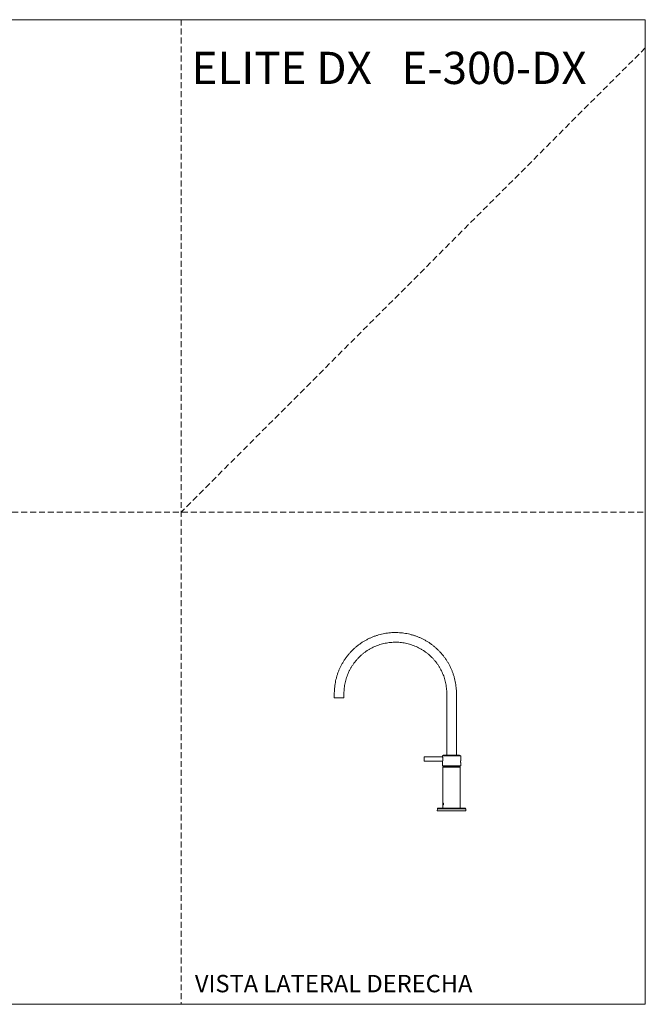
# Model space of a CAD drawing. Units: millimetres. Extents: x 0 to 297, y 0 to 210.
# Drawn here: x 164 to 297, y 0 to 210 of the extents above; entities that cross this region are included whole.
import ezdxf

# ---------------------------------------------------------------- set-up
doc = ezdxf.new("R2010")
doc.units = ezdxf.units.MM
doc.linetypes.add('HIDDEN', pattern=[1.905, 1.27, -0.635])
doc.layers.add('LÍNEAS_GUÍA', color=7, linetype='Continuous')
doc.styles.add('SLDTEXTSTYLE0', font='TXT', dxfattribs={"width": 0.697368})
doc.styles.add('SLDTEXTSTYLE1', font='TXT', dxfattribs={"width": 0.605})

msp = doc.modelspace()

# ---------------------------------------------------------------- linework, layer by layer
at = {"color": 7, "linetype": 'HIDDEN', "lineweight": 18}
for p, q in [((198, 210), (198, 0)), ((297, 204), (198, 105)), ((0, 105), (297, 105))]:
    msp.add_line(p, q, dxfattribs=at)
at = {"color": 7, "linetype": 'Continuous', "lineweight": 18}
for p, q in [((297, 210), (297, 0)), ((230.64, 66.26), (230.64, 65.39)), ((232.7, 65.39), (230.64, 65.39)), ((230.86, 65.39), (230.86, 65.35)), ((230.86, 65.35), (230.86, 65.39)), ((230.86, 65.35), (230.86, 65.35)), ((230.93, 65.35), (230.86, 65.35)), ((230.93, 65.35), (230.93, 65.39)), ((230.96, 65.35), (230.93, 65.35)), ((230.96, 65.35), (230.96, 65.39)), ((230.97, 65.35), (230.97, 65.39)), ((231.15, 65.35), (230.97, 65.35)), ((231.15, 65.35), (231.15, 65.39)), ((231.2, 65.35), (231.15, 65.35)), ((231.2, 65.35), (231.2, 65.39)), ((231.31, 65.35), (231.2, 65.35)), ((231.31, 65.35), (231.31, 65.39)), ((231.47, 65.35), (231.47, 65.39)), ((231.74, 65.35), (231.47, 65.35)), ((231.74, 65.35), (231.74, 65.39)), ((231.75, 65.35), (231.74, 65.35)), ((231.75, 65.35), (231.75, 65.39)), ((231.75, 65.35), (231.87, 65.35)), ((231.87, 65.35), (231.87, 65.39)), ((231.87, 65.35), (231.88, 65.35)), ((231.88, 65.35), (231.88, 65.39)), ((232.04, 65.35), (232.04, 65.39)), ((232.09, 65.35), (232.04, 65.35)), ((232.09, 65.35), (232.09, 65.39)), ((232.3, 65.35), (232.09, 65.35)), ((232.3, 65.35), (232.3, 65.39)), ((232.32, 65.35), (232.3, 65.35)), ((232.32, 65.35), (232.32, 65.39)), ((232.37, 65.35), (232.32, 65.35)), ((232.37, 65.35), (232.37, 65.39)), ((232.39, 65.35), (232.39, 65.39)), ((232.46, 65.35), (232.39, 65.35)), ((232.46, 65.35), (232.46, 65.39)), ((232.49, 65.35), (232.46, 65.35)), ((232.49, 65.35), (232.49, 65.39)), ((232.7, 65.39), (232.7, 66.26)), ((254.64, 66.26), (254.64, 53.13)), ((256.71, 53.13), (256.71, 66.26)), ((253.74, 52.79), (249.85, 52.79)), ((249.85, 52.79), (249.85, 52.52)), ((249.85, 52.52), (249.85, 51.85)), ((253.97, 53.13), (253.74, 53)), ((253.74, 53), (253.74, 52.8)), ((255.68, 53), (253.74, 53)), ((253.97, 53.13), (255.68, 53.13)), ((255.68, 53.13), (257.38, 53.13)), ((257.61, 53), (255.68, 53)), ((257.61, 53), (257.38, 53.13)), ((257.61, 52.04), (257.61, 53)), ((249.85, 51.85), (253.74, 51.85)), ((253.74, 51.83), (253.74, 50.84)), ((257.61, 50.84), (253.74, 50.84)), ((253.87, 50.62), (253.82, 50.57)), ((253.82, 50.57), (253.82, 42.91)), ((257.53, 50.57), (253.82, 50.57)), ((253.87, 50.62), (257.48, 50.62)), ((257.53, 50.57), (257.48, 50.62)), ((257.53, 41.86), (257.53, 50.57)), ((257.61, 50.84), (257.61, 51.53)), ((253.82, 42.9), (253.82, 42.83)), ((253.83, 42.83), (253.82, 42.83)), ((253.82, 42.83), (253.82, 42.83)), ((253.82, 42.71), (253.82, 42.56)), ((253.82, 42.71), (253.82, 42.71)), ((253.82, 42.64), (253.82, 42.64)), ((253.82, 42.55), (253.82, 41.86)), ((253.85, 42.83), (253.83, 42.83)), ((253.83, 42.64), (253.83, 42.83)), ((253.83, 42.83), (253.83, 42.78)), ((253.83, 42.69), (253.83, 42.78)), ((253.85, 42.78), (253.83, 42.78)), ((253.85, 42.71), (253.83, 42.71)), ((253.85, 42.69), (253.83, 42.69)), ((253.83, 42.69), (253.83, 42.64)), ((253.85, 42.64), (253.83, 42.64)), ((253.87, 42.83), (253.85, 42.83)), ((253.85, 42.78), (253.85, 42.83)), ((253.85, 42.71), (253.85, 42.76)), ((253.85, 42.64), (253.85, 42.69)), ((253.87, 42.64), (253.85, 42.64)), ((253.87, 42.73), (253.86, 42.73)), ((253.88, 42.78), (253.87, 42.78)), ((253.88, 42.69), (253.87, 42.69)), ((253.9, 42.83), (253.88, 42.83)), ((253.9, 42.64), (253.88, 42.64)), ((253.93, 42.58), (253.93, 42.89)), ((253.93, 42.59), (253.93, 42.88)), ((253.93, 42.88), (253.93, 42.88)), ((253.93, 42.88), (253.93, 42.88)), ((253.93, 42.59), (253.93, 42.59)), ((252.63, 41.71), (252.62, 41.27)), ((252.99, 41.27), (252.62, 41.27)), ((253.01, 41.71), (252.63, 41.71)), ((253.17, 41.86), (252.79, 41.86)), ((253.34, 41.27), (252.99, 41.27)), ((253.34, 41.71), (253.01, 41.71)), ((253.36, 41.86), (253.17, 41.86)), ((253.34, 41.71), (258.01, 41.71)), ((253.34, 41.27), (258.01, 41.27)), ((253.36, 41.86), (257.99, 41.86)), ((253.44, 41.86), (253.44, 41.86)), ((254.04, 41.86), (254.04, 41.86)), ((258.18, 41.86), (257.99, 41.86)), ((258.34, 41.71), (258.01, 41.71)), ((258.36, 41.27), (258.01, 41.27)), ((258.56, 41.86), (258.18, 41.86)), ((258.72, 41.71), (258.34, 41.71)), ((258.74, 41.27), (258.36, 41.27)), ((258.74, 41.27), (258.72, 41.71))]:
    msp.add_line(p, q, dxfattribs=at)
at = {"color": 7, "linetype": 'Continuous', "lineweight": 18, "flags": 128}
msp.add_lwpolyline([(254.18, 50.84), (254.13, 50.72), (254.1, 50.62)], dxfattribs=at)
at = {"color": 7, "linetype": 'Continuous', "lineweight": 18}
for centre, radius, start, end in [((255.84, 50.29), 1.45, 13.4504, 22.6753), ((252.79, 41.7), 0.157, 90, 177.5), ((258.56, 41.7), 0.157, 2.5, 90)]:
    msp.add_arc(centre, radius, start, end, dxfattribs=at)
for centre, major_axis, ratio, start_param, end_param in [((255.68, 42.35), (0, 6.03), 0.307692, 1.491683, 1.52336), ((255.68, 42.52), (0, 6.61), 0.280428, 1.52336, 1.541156), ((255.68, 42.91), (0, 6.61), 0.280428, 1.582651, 1.600437), ((255.68, 42.71), (0, 6.03), 0.307692, 1.555173, 1.582651), ((255.68, 43.36), (0, 2.93), 0.633568, 1.753583, 1.786788), ((255.68, 42.11), (0, 2.93), 0.633568, 1.354804, 1.38801), ((255.68, 43.36), (0, 2.92), 0.633568, 1.754218, 1.787542), ((255.68, 42.11), (0, 2.92), 0.633568, 1.35405, 1.387375), ((255.68, 42.1), (0, 2.93), 0.632402, 1.319204, 1.335491), ((255.68, 43.47), (0, 2.93), 0.632402, 1.789879, 1.806102), ((255.68, 42), (0, 2.93), 0.632402, 1.335491, 1.351714), ((255.68, 43.37), (0, 2.93), 0.632402, 1.806102, 1.822388), ((255.68, 42), (0, 2.93), 0.633568, 1.282301, 1.316087), ((255.68, 42.1), (0, 2.92), 0.632402, 1.318321, 1.334667), ((255.68, 43.47), (0, 2.93), 0.633568, 1.825505, 1.859292), ((255.68, 43.37), (0, 2.92), 0.632402, 1.806926, 1.823272)]:
    msp.add_ellipse(centre, major_axis=major_axis, ratio=ratio, start_param=start_param, end_param=end_param, dxfattribs=at)
for points, knots in [([(256.71, 66.26), (256.71, 66.37), (256.7, 66.71), (256.67, 67.25), (256.61, 67.89), (256.51, 68.52), (256.39, 69.15), (256.23, 69.77), (256.04, 70.39), (255.82, 70.99), (255.57, 71.58), (255.3, 72.16), (254.99, 72.73), (254.66, 73.28), (254.3, 73.81), (253.92, 74.32), (253.51, 74.82), (253.07, 75.29), (252.62, 75.74), (252.14, 76.17), (251.64, 76.58), (251.13, 76.96), (250.59, 77.31), (250.04, 77.64), (249.47, 77.94), (248.89, 78.21), (248.29, 78.45), (247.69, 78.66), (247.07, 78.84), (246.45, 79), (245.82, 79.12), (245.18, 79.21), (244.54, 79.27), (243.9, 79.29), (243.26, 79.29), (242.62, 79.25), (241.98, 79.18), (241.35, 79.09), (240.72, 78.96), (240.1, 78.79), (239.48, 78.6), (238.88, 78.38), (238.29, 78.13), (237.71, 77.85), (237.15, 77.54), (236.6, 77.21), (236.07, 76.85), (235.56, 76.46), (235.07, 76.05), (234.6, 75.61), (234.15, 75.16), (233.72, 74.68), (233.32, 74.18), (232.94, 73.66), (232.59, 73.12), (232.26, 72.57), (231.97, 72), (231.7, 71.41), (231.46, 70.82), (231.25, 70.21), (231.07, 69.59), (230.92, 68.97), (230.8, 68.34), (230.72, 67.7), (230.66, 67.06), (230.64, 66.58), (230.64, 66.31), (230.64, 66.26)], [0, 0, 0, 0, 0.008592, 0.024263, 0.039936, 0.055608, 0.07128, 0.086953, 0.102625, 0.118297, 0.13397, 0.149642, 0.165314, 0.180987, 0.196659, 0.212331, 0.228004, 0.243676, 0.259348, 0.275021, 0.290693, 0.306365, 0.322038, 0.33771, 0.353382, 0.369055, 0.384727, 0.400399, 0.416072, 0.431744, 0.447416, 0.463088, 0.478761, 0.494433, 0.510105, 0.525778, 0.54145, 0.557122, 0.572795, 0.588467, 0.604139, 0.619812, 0.635484, 0.651156, 0.666829, 0.682501, 0.698173, 0.713846, 0.729518, 0.74519, 0.760863, 0.776535, 0.792207, 0.80788, 0.823552, 0.839224, 0.854897, 0.870569, 0.886241, 0.901913, 0.917586, 0.933258, 0.94893, 0.964603, 0.980275, 0.995947, 1, 1, 1, 1]), ([(232.7, 66.26), (232.7, 66.36), (232.71, 66.65), (232.73, 67.14), (232.8, 67.73), (232.89, 68.31), (233.02, 68.88), (233.17, 69.45), (233.36, 70.01), (233.58, 70.56), (233.82, 71.09), (234.1, 71.61), (234.4, 72.12), (234.72, 72.61), (235.08, 73.08), (235.46, 73.53), (235.86, 73.96), (236.28, 74.37), (236.73, 74.76), (237.19, 75.12), (237.68, 75.45), (238.18, 75.76), (238.7, 76.04), (239.23, 76.29), (239.78, 76.52), (240.33, 76.71), (240.9, 76.88), (241.47, 77.01), (242.05, 77.11), (242.64, 77.18), (243.22, 77.22), (243.81, 77.23), (244.4, 77.21), (244.99, 77.15), (245.57, 77.07), (246.15, 76.95), (246.72, 76.8), (247.28, 76.62), (247.83, 76.42), (248.37, 76.18), (248.89, 75.91), (249.4, 75.62), (249.9, 75.3), (250.37, 74.95), (250.83, 74.58), (251.27, 74.18), (251.68, 73.76), (252.07, 73.32), (252.44, 72.86), (252.78, 72.38), (253.1, 71.89), (253.38, 71.37), (253.64, 70.85), (253.88, 70.3), (254.08, 69.75), (254.25, 69.19), (254.39, 68.62), (254.5, 68.04), (254.58, 67.45), (254.63, 66.86), (254.64, 66.46), (254.64, 66.26)], [0, 0, 0, 0, 0.008592, 0.025673, 0.042756, 0.059838, 0.076921, 0.094003, 0.111086, 0.128168, 0.145251, 0.162333, 0.179416, 0.196498, 0.213581, 0.230663, 0.247746, 0.264828, 0.281911, 0.298993, 0.316076, 0.333158, 0.350241, 0.367323, 0.384406, 0.401488, 0.418571, 0.435653, 0.452736, 0.469818, 0.486901, 0.503983, 0.521066, 0.538148, 0.555231, 0.572313, 0.589396, 0.606478, 0.623561, 0.640643, 0.657725, 0.674808, 0.69189, 0.708973, 0.726055, 0.743138, 0.76022, 0.777303, 0.794385, 0.811468, 0.82855, 0.845633, 0.862715, 0.879798, 0.89688, 0.913963, 0.931045, 0.948128, 0.96521, 0.982293, 1, 1, 1, 1]), ([(253.74, 52.8), (253.74, 52.8), (253.74, 52.79), (253.76, 52.72), (253.78, 52.61), (253.8, 52.46), (253.8, 52.36), (253.8, 52.32)], [0, 0, 0, 0, 0.184321, 0.392463, 0.605706, 0.82292, 1, 1, 1, 1]), ([(253.8, 52.32), (253.8, 52.26), (253.8, 52.16), (253.78, 52.01), (253.76, 51.9), (253.74, 51.84), (253.74, 51.83), (253.74, 51.83)], [0, 0, 0, 0, 0.210145, 0.420125, 0.634359, 0.851584, 1, 1, 1, 1]), ([(257.61, 52.04), (257.61, 52.04), (257.61, 52.03), (257.61, 51.99), (257.6, 51.92), (257.6, 51.84), (257.59, 51.75), (257.6, 51.67), (257.6, 51.6), (257.61, 51.55), (257.61, 51.52), (257.61, 51.53), (257.61, 51.53)], [0, 0, 0, 0, 0.106728, 0.213433, 0.320723, 0.428417, 0.535469, 0.641832, 0.748535, 0.856073, 0.963645, 1, 1, 1, 1]), ([(253.82, 42.91), (253.83, 42.91), (253.83, 42.91), (253.9, 42.89), (253.93, 42.89)], [0, 0, 0, 0, 0.471332, 1, 1, 1, 1]), ([(253.93, 42.88), (253.89, 42.89), (253.87, 42.89), (253.84, 42.9), (253.83, 42.9), (253.82, 42.9), (253.82, 42.9), (253.82, 42.9), (253.83, 42.9), (253.87, 42.89), (253.89, 42.89), (253.93, 42.88)], [0, 0, 0, 0, 0.25, 0.25, 0.375, 0.375, 0.5, 0.5, 0.75, 0.75, 1, 1, 1, 1]), ([(253.93, 42.88), (253.9, 42.89), (253.87, 42.89), (253.85, 42.9), (253.84, 42.9), (253.83, 42.9), (253.83, 42.9), (253.83, 42.9), (253.84, 42.9), (253.87, 42.89), (253.9, 42.89), (253.93, 42.88)], [0, 0, 0, 0, 0.25, 0.25, 0.375, 0.375, 0.5, 0.5, 0.75, 0.75, 1, 1, 1, 1]), ([(253.83, 42.71), (253.84, 42.72), (253.84, 42.72), (253.84, 42.74), (253.84, 42.74), (253.84, 42.75), (253.84, 42.76), (253.85, 42.76)], [0, 0, 0, 0, 0.25, 0.25, 0.5, 0.5, 1, 1, 1, 1]), ([(253.93, 42.59), (253.89, 42.58), (253.83, 42.57), (253.83, 42.56), (253.83, 42.56)], [0, 0, 0, 0, 0.6007277, 1, 1, 1, 1]), ([(253.93, 42.58), (253.89, 42.57), (253.83, 42.56), (253.83, 42.55), (253.83, 42.55)], [0, 0, 0, 0, 0.607709, 1, 1, 1, 1]), ([(253.93, 42.58), (253.9, 42.57), (253.85, 42.56), (253.82, 42.55), (253.84, 42.56), (253.9, 42.57), (253.94, 42.58)], [0, 0, 0, 0, 0.222323, 0.469247, 0.730105, 1, 1, 1, 1]), ([(253.85, 42.75), (253.85, 42.74), (253.84, 42.73), (253.84, 42.72), (253.84, 42.71)], [0, 0, 0, 0, 0.658011, 1, 1, 1, 1])]:
    msp.add_open_spline(points, degree=3, knots=knots, dxfattribs=at)
at = {"layer": 'LÍNEAS_GUÍA', "color": 7, "lineweight": 18}
for p, q in [((0, 210), (297, 210)), ((0, 0), (297, 0))]:
    msp.add_line(p, q, dxfattribs=at)

# ---------------------------------------------------------------- texts
at = {"color": 7, "linetype": 'Continuous', "lineweight": 0}
for s, insert, char_height, attachment_point, style in [('ELITE DX   E-300-DX', (284.46, 203.16), 6.8792, 3, 'SLDTEXTSTYLE0'), ('VISTA LATERAL DERECHA', (200.89, 6.27), 3.7042, 1, 'SLDTEXTSTYLE1')]:
    msp.add_mtext(s, dxfattribs=dict(at, insert=insert, char_height=char_height, attachment_point=attachment_point, style=style))

doc.saveas('drawing.dxf')
